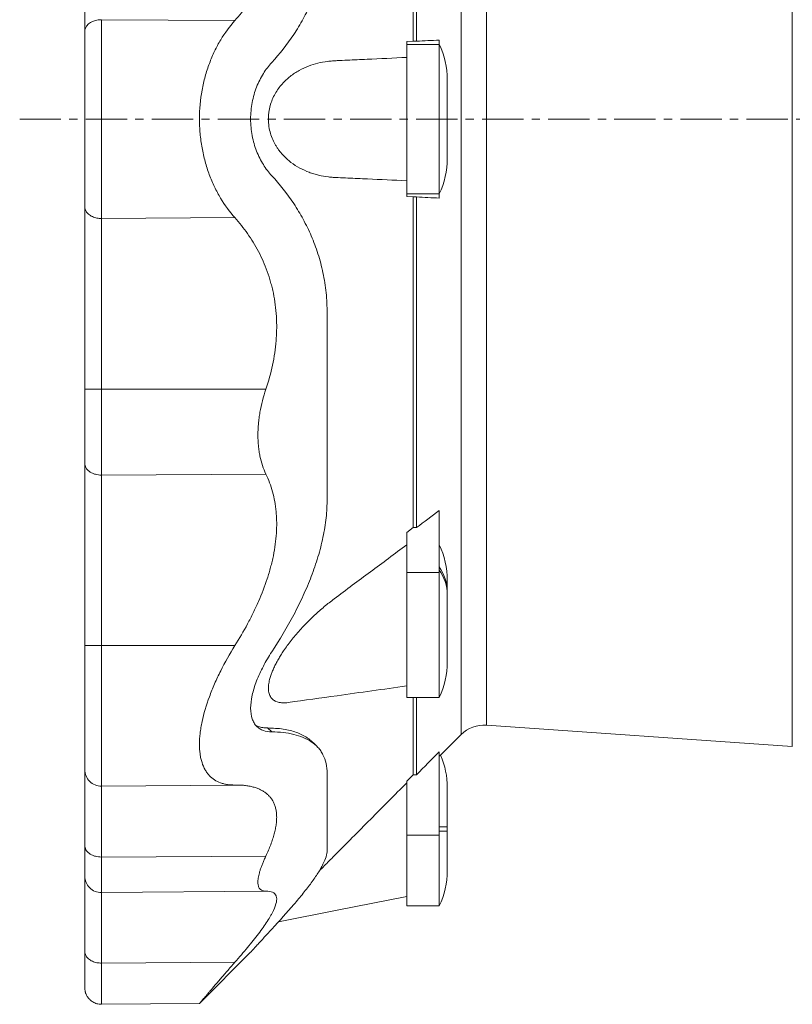
# Model space of a CAD drawing. Units: millimetres. Extents: x -198 to 1136, y -337 to 1039.
# Drawn here: x -193 to 44, y 482 to 785 of the extents above; entities that cross this region are included whole.
import ezdxf

# ---------------------------------------------------------------- set-up
doc = ezdxf.new("R2010")
doc.units = ezdxf.units.MM
doc.linetypes.add('CENTERX2', pattern=[20.32, 12.7, -2.54, 2.54, -2.54])
doc.layers.add('FORMAT', color=7, linetype='Continuous')

msp = doc.modelspace()

# ---------------------------------------------------------------- linework, layer by layer
at = {"color": 8, "linetype": 'Continuous', "lineweight": 0}
for p, q in [((-57.61, 754.17), (-57.61, 943.48)), ((-49.84, 754.17), (-49.84, 940.57)), ((44.23, 561.19), (44.23, 823.97)), ((-168.24, 784.74), (-127.2, 784.49)), ((-74.37, 777.14), (-64.37, 777.14)), ((-57.61, 564.87), (-57.61, 754.17)), ((-49.84, 567.77), (-49.84, 754.17)), ((-74.37, 731.2), (-64.37, 731.2)), ((-168.24, 723.6), (-127.2, 723.86)), ((-168.24, 671.11), (-117.67, 671.11)), ((-168.24, 644.69), (-117.67, 645.01)), ((-74.37, 614.71), (-64.37, 614.71)), ((-168.24, 592.24), (-127.2, 592.24)), ((-115.85, 565.69), (-117.22, 566.92)), ((-127.22, 549.37), (-127.2, 549.37)), ((-64.37, 536.47), (-61.87, 536.47)), ((-74.37, 533.97), (-64.37, 533.97)), ((-64.37, 535.17), (-61.87, 535.17)), ((-168.24, 527.22), (-117.67, 527.53)), ((-168.24, 494.6), (-127.2, 494.86))]:
    msp.add_line(p, q, dxfattribs=at)
at = {"color": 7, "linetype": 'Continuous', "lineweight": 15}
for p, q in [((-72.4, 778.11), (-72.4, 879.81)), ((-71.34, 778.11), (-71.34, 879.81)), ((-64.37, 777.14), (-64.37, 778.48)), ((-72.4, 778.11), (-74.37, 778.01)), ((-74.37, 777.14), (-74.37, 778.01)), ((-74.37, 731.2), (-74.37, 777.14)), ((-71.34, 778.11), (-72.4, 778.11)), ((-64.37, 731.2), (-64.37, 777.14)), ((-61.87, 742.07), (-61.87, 766.27)), ((-74.37, 730.33), (-74.37, 731.2)), ((-74.37, 730.33), (-72.4, 730.23)), ((-72.4, 628.54), (-72.4, 730.23)), ((-72.4, 730.23), (-71.34, 730.23)), ((-71.34, 628.54), (-71.34, 730.23)), ((-64.37, 729.86), (-64.37, 731.2)), ((-64.37, 614.71), (-64.37, 633.79)), ((-72.4, 628.54), (-74.37, 627.05)), ((-74.37, 614.71), (-74.37, 627.05)), ((-71.34, 628.54), (-72.4, 628.54)), ((-74.37, 576.32), (-74.37, 614.71)), ((-64.37, 576.32), (-64.37, 614.71)), ((-61.87, 612.34), (-61.87, 608.79)), ((-61.87, 608.79), (-61.87, 607.87)), ((-61.87, 587.21), (-61.87, 607.87)), ((-74.37, 576.32), (-64.37, 576.32)), ((-72.4, 552.55), (-72.4, 576.32)), ((-71.34, 552.55), (-71.34, 576.32)), ((-49.84, 567.77), (44.23, 561.19)), ((-63.94, 558.53), (-57.61, 564.87)), ((-64.37, 533.97), (-64.37, 559.61)), ((-173.35, 553.79), (-173.37, 554.1)), ((-72.4, 552.55), (-74.37, 550.55)), ((-71.34, 552.55), (-72.4, 552.55)), ((-168.24, 549.01), (-127.22, 549.37)), ((-168.24, 549.01), (-168.24, 549.01)), ((-127.2, 549.37), (-127.22, 549.37)), ((-127.16, 549.37), (-127.2, 549.37)), ((-74.37, 533.97), (-74.37, 550.55)), ((-61.87, 548.57), (-61.87, 536.47)), ((-61.87, 536.47), (-61.87, 535.17)), ((-74.37, 512.17), (-74.37, 533.97)), ((-64.37, 512.17), (-64.37, 533.97)), ((-61.87, 523.07), (-61.87, 535.17)), ((-173.36, 521.08), (-173.37, 521.37)), ((-168.24, 516.28), (-117.71, 516.72)), ((-74.37, 512.17), (-64.37, 512.17)), ((-138.09, 482.2), (-122.37, 497.92)), ((-168.24, 481.93), (-138.09, 482.19))]:
    msp.add_line(p, q, dxfattribs=at)
at = {"color": 7, "linetype": 'Continuous', "lineweight": 15, "flags": 128}
for points in [[(-102.21, 561.48), (-102.85, 562.09), (-103.53, 562.73)], [(-113.82, 507.25), (-95.79, 510.83), (-74.37, 515.09)]]:
    msp.add_lwpolyline(points, dxfattribs=at)
at = {"color": 7, "linetype": 'Continuous', "lineweight": 15}
for centre, radius, start, end in [((-86.87, 766.27), 25, 0, 25.8442), ((-86.87, 742.07), 25, 334.1558, 0), ((-86.87, 612.34), 25, 0, 25.8442), ((-86.87, 587.21), 25, 334.1558, 0), ((-50.54, 557.8), 10, 86, 135), ((-86.87, 548.57), 25, 0, 23.4736), ((-168.28, 554.1), 5.09, 180, 270.5015), ((-168.28, 521.37), 5.09, 180, 270.5012), ((-86.87, 523.07), 25, 334.1558, 0)]:
    msp.add_arc(centre, radius, start, end, dxfattribs=at)
at = {"color": 8, "linetype": 'Continuous', "lineweight": 0}
for centre in [(-75.49, 608.63), (-75.49, 607.71)]:
    msp.add_arc(centre, 13.61, 0.667, 35.2866, dxfattribs=at)
at = {"color": 7, "linetype": 'Continuous', "lineweight": 15}
for points, knots in [([(-173.37, 781.14), (-173.37, 781.9), (-173.37, 783.42), (-173.37, 785.83), (-173.37, 788.33), (-173.37, 790.93), (-173.37, 793.61), (-173.37, 796.33), (-173.37, 799.08), (-173.37, 801.83), (-173.37, 804.64), (-173.37, 807.5), (-173.37, 810.41), (-173.37, 813.35), (-173.37, 816.33), (-173.37, 819.33), (-173.37, 822.35), (-173.37, 825.36), (-173.37, 828.36), (-173.37, 831.33), (-173.37, 834.3), (-173.37, 836.27), (-173.37, 837.25)], [0, 0, 0, 0, 0.051119, 0.10261, 0.154434, 0.20655, 0.258917, 0.31149, 0.36121, 0.411038, 0.460934, 0.51086, 0.560778, 0.610649, 0.660434, 0.710095, 0.759596, 0.808898, 0.857093, 0.905029, 0.952675, 1, 1, 1, 1]), ([(-117.67, 837.24), (-116.85, 834.79), (-116.17, 832.32), (-115.11, 827.34), (-114.74, 824.84), (-114.48, 821.68), (-114.44, 821.05), (-114.38, 819.79), (-114.36, 819.17), (-114.34, 817.31), (-114.37, 816.08), (-114.59, 812.43), (-114.9, 810.05), (-115.5, 807.14), (-115.63, 806.57), (-115.91, 805.42), (-116.06, 804.86), (-116.53, 803.18), (-116.88, 802.09), (-118.04, 798.89), (-118.94, 796.85), (-120.47, 793.93), (-121.01, 792.98), (-122.13, 791.15), (-122.72, 790.25), (-124.53, 787.66), (-125.83, 786.03), (-127.2, 784.49)], [0, 0, 0, 0, 0.125, 0.125, 0.25, 0.25, 0.28125, 0.28125, 0.3125, 0.3125, 0.375, 0.375, 0.5, 0.5, 0.53125, 0.53125, 0.5625, 0.5625, 0.625, 0.625, 0.75, 0.75, 0.8125, 0.8125, 0.875, 0.875, 1, 1, 1, 1]), ([(-115.85, 771.59), (-113.43, 774.23), (-111.16, 777.08), (-108.07, 781.74), (-107.11, 783.34), (-105.3, 786.65), (-104.47, 788.36), (-102.95, 791.89), (-102.26, 793.71), (-101.36, 796.54), (-101.08, 797.5), (-100.56, 799.45), (-100.33, 800.44), (-99.69, 803.46), (-99.37, 805.51), (-98.94, 809.67), (-98.83, 811.79), (-98.83, 813.94)], [0, 0, 0, 0, 0.25, 0.25, 0.375, 0.375, 0.5, 0.5, 0.625, 0.625, 0.6875, 0.6875, 0.75, 0.75, 0.875, 0.875, 1, 1, 1, 1]), ([(-127.2, 784.49), (-128.79, 782.69), (-130.26, 780.71), (-132.23, 777.43), (-132.86, 776.28), (-133.73, 774.47), (-134.01, 773.85), (-134.55, 772.59), (-134.8, 771.96), (-135.53, 770.02), (-135.96, 768.68), (-136.53, 766.63), (-136.7, 765.93), (-137.03, 764.52), (-137.17, 763.8), (-137.83, 760.16), (-138.09, 757.22), (-138.1, 753.49), (-138.08, 752.74), (-138.02, 751.24), (-137.97, 750.48), (-137.77, 748.25), (-137.57, 746.79), (-137.06, 743.92), (-136.74, 742.5), (-136.17, 740.42), (-135.97, 739.74), (-135.54, 738.39), (-135.31, 737.73), (-134.58, 735.79), (-134.05, 734.54), (-133.18, 732.73), (-132.88, 732.14), (-132.25, 730.98), (-131.93, 730.41), (-130.27, 727.64), (-128.79, 725.65), (-127.2, 723.86)], [0, 0, 0, 0, 0.125, 0.125, 0.1875, 0.1875, 0.21875, 0.21875, 0.25, 0.25, 0.3125, 0.3125, 0.34375, 0.34375, 0.375, 0.375, 0.5, 0.5, 0.53125, 0.53125, 0.5625, 0.5625, 0.625, 0.625, 0.6875, 0.6875, 0.71875, 0.71875, 0.75, 0.75, 0.8125, 0.8125, 0.84375, 0.84375, 0.875, 0.875, 1, 1, 1, 1]), ([(-173.37, 727.2), (-173.37, 727.66), (-173.37, 728.59), (-173.37, 730.07), (-173.37, 731.64), (-173.37, 733.3), (-173.37, 735.04), (-173.37, 736.85), (-173.37, 738.72), (-173.37, 740.66), (-173.37, 742.68), (-173.37, 744.76), (-173.37, 746.91), (-173.37, 749.09), (-173.37, 751.29), (-173.37, 753.52), (-173.37, 755.74), (-173.37, 757.96), (-173.37, 760.15), (-173.37, 762.32), (-173.37, 764.45), (-173.37, 766.52), (-173.37, 768.54), (-173.37, 770.49), (-173.37, 772.43), (-173.37, 774.34), (-173.37, 776.2), (-173.37, 777.96), (-173.37, 779.61), (-173.37, 780.64), (-173.37, 781.14)], [0, 0, 0, 0, 0.031938, 0.064507, 0.097681, 0.131431, 0.165723, 0.199894, 0.234513, 0.269535, 0.304914, 0.34133, 0.37801, 0.414894, 0.451922, 0.489032, 0.52616, 0.563244, 0.600221, 0.637029, 0.673608, 0.7099, 0.745851, 0.781409, 0.816525, 0.854589, 0.892013, 0.928749, 0.964756, 1, 1, 1, 1]), ([(-74.37, 773.14), (-78.44, 772.95), (-82.5, 772.76), (-88.59, 772.48), (-91.64, 772.34), (-94.69, 772.2), (-96.21, 772.13), (-96.72, 772.11), (-97.73, 772.03), (-98.24, 771.98), (-99.74, 771.79), (-100.73, 771.6), (-102.69, 771.12), (-103.66, 770.81), (-105.57, 770.07), (-106.52, 769.64), (-107.91, 768.86), (-108.38, 768.58), (-109.29, 767.97), (-109.74, 767.65), (-110.62, 766.96), (-111.05, 766.6), (-111.89, 765.81), (-112.3, 765.39), (-113.48, 764.06), (-114.2, 763.07), (-115.14, 761.39), (-115.44, 760.79), (-115.95, 759.56), (-116.17, 758.91), (-116.44, 757.9), (-116.53, 757.55), (-116.66, 756.86), (-116.72, 756.5), (-116.86, 755.44), (-116.9, 754.73), (-116.89, 753.64), (-116.87, 753.27), (-116.81, 752.55), (-116.77, 752.2), (-116.61, 751.14), (-116.46, 750.45), (-116.06, 749.11), (-115.83, 748.47), (-115.3, 747.26), (-115, 746.68), (-114.51, 745.85), (-114.34, 745.58), (-114, 745.06), (-113.82, 744.81), (-113.27, 744.07), (-112.89, 743.62), (-112.1, 742.75), (-111.69, 742.34), (-110.85, 741.57), (-110.41, 741.21), (-109.09, 740.2), (-108.18, 739.62), (-106.32, 738.61), (-105.37, 738.18), (-103.91, 737.64), (-103.42, 737.47), (-102.43, 737.17), (-101.94, 737.04), (-100.46, 736.68), (-99.46, 736.51), (-97.96, 736.33), (-97.46, 736.29), (-96.71, 736.24), (-96.46, 736.23), (-95.96, 736.21), (-94.7, 736.15), (-91.44, 736), (-84.41, 735.67), (-78.39, 735.39), (-74.37, 735.21)], [0, 0, 0, 0, 0.125, 0.125, 0.1875, 0.21875, 0.21875, 0.234375, 0.234375, 0.25, 0.25, 0.28125, 0.28125, 0.3125, 0.3125, 0.34375, 0.34375, 0.359375, 0.359375, 0.375, 0.375, 0.390625, 0.390625, 0.40625, 0.40625, 0.4375, 0.4375, 0.453125, 0.453125, 0.46875, 0.46875, 0.476563, 0.476563, 0.484375, 0.484375, 0.5, 0.5, 0.507813, 0.507813, 0.515625, 0.515625, 0.53125, 0.53125, 0.546875, 0.546875, 0.5625, 0.5625, 0.570313, 0.570313, 0.578125, 0.578125, 0.59375, 0.59375, 0.609375, 0.609375, 0.625, 0.625, 0.65625, 0.65625, 0.6875, 0.6875, 0.703125, 0.703125, 0.71875, 0.71875, 0.75, 0.75, 0.765625, 0.765625, 0.773438, 0.773438, 0.78125, 0.8125, 0.875, 1, 1, 1, 1]), ([(-122.37, 754.17), (-122.37, 755.91), (-122.2, 757.61), (-121.73, 760.1), (-121.54, 760.92), (-121.08, 762.51), (-120.82, 763.27), (-120.24, 764.76), (-119.92, 765.48), (-119.22, 766.87), (-118.85, 767.53), (-117.67, 769.42), (-116.8, 770.56), (-115.85, 771.59)], [0, 0, 0, 0, 0.25, 0.25, 0.375, 0.375, 0.5, 0.5, 0.625, 0.625, 0.75, 0.75, 1, 1, 1, 1]), ([(-122.37, 754.17), (-122.37, 752.43), (-122.2, 750.74), (-121.73, 748.25), (-121.54, 747.42), (-121.08, 745.84), (-120.82, 745.07), (-120.24, 743.59), (-119.92, 742.87), (-119.22, 741.48), (-118.85, 740.82), (-117.67, 738.93), (-116.8, 737.79), (-115.85, 736.75)], [0, 0, 0, 0, 0.25, 0.25, 0.375, 0.375, 0.5, 0.5, 0.625, 0.625, 0.75, 0.75, 1, 1, 1, 1]), ([(-115.85, 736.75), (-113.43, 734.12), (-111.16, 731.27), (-108.07, 726.61), (-107.11, 725.01), (-105.3, 721.7), (-104.47, 719.99), (-102.95, 716.46), (-102.26, 714.64), (-101.36, 711.81), (-101.08, 710.85), (-100.56, 708.9), (-100.33, 707.9), (-99.69, 704.88), (-99.37, 702.84), (-98.94, 698.67), (-98.83, 696.56), (-98.83, 694.4)], [0, 0, 0, 0, 0.25, 0.25, 0.375, 0.375, 0.5, 0.5, 0.625, 0.625, 0.6875, 0.6875, 0.75, 0.75, 0.875, 0.875, 1, 1, 1, 1]), ([(-173.37, 727.2), (-173.37, 726.45), (-173.37, 724.92), (-173.37, 722.52), (-173.37, 720.02), (-173.37, 717.42), (-173.37, 714.73), (-173.37, 712.01), (-173.37, 709.27), (-173.37, 706.52), (-173.37, 703.71), (-173.37, 700.85), (-173.37, 697.94), (-173.37, 694.99), (-173.37, 692.01), (-173.37, 689.01), (-173.37, 685.99), (-173.37, 682.98), (-173.37, 679.99), (-173.37, 677.01), (-173.37, 674.05), (-173.37, 672.07), (-173.37, 671.09)], [0, 0, 0, 0, 0.051119, 0.10261, 0.154434, 0.20655, 0.258917, 0.31149, 0.36121, 0.411038, 0.460934, 0.51086, 0.560778, 0.610649, 0.660434, 0.710095, 0.759596, 0.808898, 0.857093, 0.905029, 0.952675, 1, 1, 1, 1]), ([(-117.67, 671.11), (-116.85, 673.56), (-116.17, 676.03), (-115.11, 681), (-114.74, 683.51), (-114.48, 686.66), (-114.44, 687.3), (-114.38, 688.55), (-114.36, 689.18), (-114.34, 691.04), (-114.37, 692.27), (-114.59, 695.91), (-114.9, 698.29), (-115.5, 701.2), (-115.63, 701.78), (-115.91, 702.92), (-116.06, 703.49), (-116.53, 705.17), (-116.88, 706.26), (-118.04, 709.46), (-118.94, 711.49), (-120.47, 714.41), (-121.01, 715.36), (-122.13, 717.2), (-122.72, 718.09), (-124.53, 720.69), (-125.83, 722.32), (-127.2, 723.86)], [0, 0, 0, 0, 0.125, 0.125, 0.25, 0.25, 0.28125, 0.28125, 0.3125, 0.3125, 0.375, 0.375, 0.5, 0.5, 0.53125, 0.53125, 0.5625, 0.5625, 0.625, 0.625, 0.75, 0.75, 0.8125, 0.8125, 0.875, 0.875, 1, 1, 1, 1]), ([(-98.83, 637.4), (-98.83, 646.29), (-98.83, 655.57), (-98.83, 674.66), (-98.83, 684.47), (-98.83, 694.4)], [0, 0, 0, 0, 0.5, 0.5, 1, 1, 1, 1]), ([(-173.37, 648.3), (-173.37, 649.75), (-173.37, 651.37), (-173.37, 654.88), (-173.37, 656.78), (-173.37, 660.73), (-173.37, 662.78), (-173.37, 666.94), (-173.37, 669.04), (-173.37, 671.09)], [0, 0, 0, 0, 0.25, 0.25, 0.5, 0.5, 0.75, 0.75, 1, 1, 1, 1]), ([(-117.67, 645.01), (-118.46, 646.66), (-119.07, 648.49), (-119.6, 651), (-119.69, 651.51), (-119.85, 652.57), (-119.92, 653.1), (-120.08, 654.73), (-120.13, 655.84), (-120.13, 658.1), (-120.08, 659.26), (-119.91, 661.03), (-119.85, 661.62), (-119.69, 662.82), (-119.6, 663.41), (-119.07, 666.38), (-118.46, 668.75), (-117.67, 671.11)], [0, 0, 0, 0, 0.25, 0.25, 0.3125, 0.3125, 0.375, 0.375, 0.5, 0.5, 0.625, 0.625, 0.6875, 0.6875, 0.75, 0.75, 1, 1, 1, 1]), ([(-173.37, 592.24), (-173.37, 597.3), (-173.37, 602.46), (-173.37, 612.68), (-173.37, 617.74), (-173.37, 627.46), (-173.37, 632.11), (-173.37, 640.75), (-173.37, 644.74), (-173.37, 648.3)], [0, 0, 0, 0, 0.25, 0.25, 0.5, 0.5, 0.75, 0.75, 1, 1, 1, 1]), ([(-117.67, 645.01), (-116.85, 643.28), (-116.17, 641.46), (-115.11, 637.61), (-114.74, 635.58), (-114.48, 632.9), (-114.44, 632.35), (-114.38, 631.26), (-114.36, 630.71), (-114.34, 629.06), (-114.37, 627.94), (-114.59, 624.56), (-114.9, 622.25), (-115.5, 619.31), (-115.63, 618.72), (-115.91, 617.53), (-116.06, 616.94), (-116.53, 615.17), (-116.88, 614), (-118.04, 610.47), (-118.94, 608.14), (-120.47, 604.64), (-121.01, 603.48), (-122.13, 601.18), (-122.72, 600.04), (-124.53, 596.65), (-125.83, 594.43), (-127.2, 592.24)], [0, 0, 0, 0, 0.125, 0.125, 0.25, 0.25, 0.28125, 0.28125, 0.3125, 0.3125, 0.375, 0.375, 0.5, 0.5, 0.53125, 0.53125, 0.5625, 0.5625, 0.625, 0.625, 0.75, 0.75, 0.8125, 0.8125, 0.875, 0.875, 1, 1, 1, 1]), ([(-115.85, 590.33), (-113.43, 594.04), (-111.16, 597.83), (-108.07, 603.68), (-107.11, 605.64), (-105.3, 609.57), (-104.47, 611.54), (-102.95, 615.5), (-102.26, 617.5), (-101.36, 620.5), (-101.08, 621.51), (-100.56, 623.52), (-100.33, 624.54), (-99.69, 627.57), (-99.37, 629.57), (-98.94, 633.52), (-98.83, 635.47), (-98.83, 637.4)], [0, 0, 0, 0, 0.25, 0.25, 0.375, 0.375, 0.5, 0.5, 0.625, 0.625, 0.6875, 0.6875, 0.75, 0.75, 0.875, 0.875, 1, 1, 1, 1]), ([(-74.37, 623.24), (-78.09, 620.47), (-85.52, 614.92), (-93.47, 609.06), (-98.2, 605.46), (-99.71, 604.23), (-101.21, 602.94), (-102.72, 601.57), (-104.23, 600.13), (-105.73, 598.6), (-107.2, 597.01), (-108.59, 595.42), (-109.89, 593.83), (-111.09, 592.24), (-112.14, 590.74), (-113.06, 589.34), (-113.83, 588.05), (-114.55, 586.75), (-115.19, 585.47), (-115.73, 584.22), (-116.18, 583.01), (-116.5, 581.93), (-116.72, 580.98), (-116.84, 580.15), (-116.9, 579.36), (-116.89, 578.59), (-116.79, 577.85), (-116.59, 577.15), (-116.31, 576.56), (-115.96, 576.06), (-115.55, 575.65), (-115.08, 575.32), (-114.54, 575.04), (-113.91, 574.83), (-113.21, 574.7), (-112.45, 574.64), (-111.67, 574.66), (-111.1, 574.7), (-110.8, 574.76), (-110.77, 574.76)], [0, 0, 0, 0, 0.186025, 0.372049, 0.397464, 0.422901, 0.448335, 0.473746, 0.500042, 0.526375, 0.552697, 0.578977, 0.602414, 0.625872, 0.649294, 0.667002, 0.68476, 0.702496, 0.720173, 0.736471, 0.752805, 0.769084, 0.781398, 0.793769, 0.806135, 0.818442, 0.832779, 0.847163, 0.861509, 0.875287, 0.889115, 0.902956, 0.916754, 0.933056, 0.949405, 0.965787, 0.982168, 0.998497, 1, 1, 1, 1]), ([(-168.24, 592.24), (-168.84, 592.24), (-169.49, 592.24), (-170.44, 592.24), (-170.75, 592.24), (-171.34, 592.24), (-171.62, 592.24), (-172.12, 592.24), (-172.34, 592.24), (-172.73, 592.24), (-172.89, 592.24), (-173.26, 592.24), (-173.37, 592.24), (-173.37, 592.24)], [0, 0, 0, 0, 0.25, 0.25, 0.375, 0.375, 0.5, 0.5, 0.625, 0.625, 0.75, 0.75, 1, 1, 1, 1]), ([(-173.37, 592.24), (-173.37, 589.99), (-173.37, 587.66), (-173.37, 582.94), (-173.37, 580.55), (-173.37, 575.85), (-173.37, 573.55), (-173.37, 569.18), (-173.37, 567.13), (-173.37, 563.4), (-173.37, 561.73), (-173.37, 558.88), (-173.37, 557.7), (-173.37, 555.84), (-173.37, 555.17), (-173.37, 554.3), (-173.37, 554.1), (-173.37, 554.1)], [0, 0, 0, 0, 0.125, 0.125, 0.25, 0.25, 0.375, 0.375, 0.5, 0.5, 0.625, 0.625, 0.75, 0.75, 0.875, 0.875, 1, 1, 1, 1]), ([(-127.2, 592.24), (-128.79, 589.69), (-130.26, 587.1), (-132.23, 583.15), (-132.86, 581.83), (-133.73, 579.83), (-134.01, 579.16), (-134.55, 577.83), (-134.8, 577.17), (-136.01, 573.89), (-136.77, 571.33), (-137.42, 568.24), (-137.54, 567.62), (-137.74, 566.41), (-137.82, 565.81), (-138.03, 564.07), (-138.09, 562.97), (-138.1, 560.86), (-138.04, 559.86), (-137.84, 558.44), (-137.76, 557.98), (-137.56, 557.1), (-137.45, 556.68), (-137.06, 555.48), (-136.75, 554.74), (-136.18, 553.75), (-135.98, 553.44), (-135.55, 552.84), (-135.31, 552.56), (-134.1, 551.27), (-132.94, 550.53), (-131.28, 549.93), (-130.93, 549.82), (-130.23, 549.65), (-129.87, 549.58), (-128.76, 549.41), (-128, 549.36), (-127.2, 549.37)], [0, 0, 0, 0, 0.125, 0.125, 0.1875, 0.1875, 0.21875, 0.21875, 0.25, 0.25, 0.375, 0.375, 0.40625, 0.40625, 0.4375, 0.4375, 0.5, 0.5, 0.5625, 0.5625, 0.59375, 0.59375, 0.625, 0.625, 0.6875, 0.6875, 0.71875, 0.71875, 0.75, 0.75, 0.875, 0.875, 0.90625, 0.90625, 0.9375, 0.9375, 1, 1, 1, 1]), ([(-122.37, 572.97), (-122.37, 574.2), (-122.2, 575.53), (-121.73, 577.66), (-121.54, 578.39), (-121.08, 579.87), (-120.82, 580.61), (-120.24, 582.12), (-119.92, 582.88), (-119.22, 584.4), (-118.85, 585.15), (-117.67, 587.4), (-116.8, 588.88), (-115.85, 590.33)], [0, 0, 0, 0, 0.25, 0.25, 0.375, 0.375, 0.5, 0.5, 0.625, 0.625, 0.75, 0.75, 1, 1, 1, 1]), ([(-110.77, 574.76), (-105.78, 575.45), (-93.64, 577.15), (-81.51, 578.83), (-74.37, 579.83)], [0, 0, 0, 0, 0.411702, 1, 1, 1, 1]), ([(-122.37, 572.97), (-122.37, 571.74), (-122.2, 570.67), (-121.73, 569.28), (-121.54, 568.85), (-121.08, 568.08), (-120.82, 567.75), (-120.24, 567.15), (-119.92, 566.89), (-119.22, 566.45), (-118.85, 566.27), (-117.67, 565.84), (-116.8, 565.7), (-115.85, 565.69)], [0, 0, 0, 0, 0.25, 0.25, 0.375, 0.375, 0.5, 0.5, 0.625, 0.625, 0.75, 0.75, 1, 1, 1, 1]), ([(-120.85, 567.81), (-120.73, 567.74), (-120.43, 567.56), (-119.92, 567.35), (-119.31, 567.16), (-118.66, 567.02), (-117.96, 566.94), (-117.47, 566.92), (-117.22, 566.92)], [0, 0, 0, 0, 0.120547, 0.288891, 0.460997, 0.636879, 0.816254, 1, 1, 1, 1]), ([(-117.22, 566.92), (-116.36, 566.88), (-114.68, 566.82), (-112.33, 566.6), (-110.2, 566.18), (-108.28, 565.6), (-106.56, 564.86), (-105.25, 564.11), (-104.28, 563.39), (-103.77, 562.98), (-103.54, 562.74), (-103.53, 562.72)], [0, 0, 0, 0, 0.152025, 0.298933, 0.441927, 0.581023, 0.715984, 0.846829, 0.921398, 0.995229, 1, 1, 1, 1]), ([(-115.85, 565.69), (-113.43, 565.68), (-111.16, 565.44), (-108.07, 564.7), (-107.11, 564.39), (-105.3, 563.64), (-104.47, 563.19), (-102.95, 562.17), (-102.26, 561.58), (-101.36, 560.59), (-101.08, 560.24), (-100.56, 559.49), (-100.33, 559.1), (-99.69, 557.87), (-99.37, 556.97), (-98.94, 555.03), (-98.83, 553.99), (-98.83, 552.87)], [0, 0, 0, 0, 0.25, 0.25, 0.375, 0.375, 0.5, 0.5, 0.625, 0.625, 0.6875, 0.6875, 0.75, 0.75, 0.875, 0.875, 1, 1, 1, 1]), ([(-63.94, 558.53), (-63.95, 558.53), (-63.97, 558.52), (-64.11, 558.42), (-64.29, 558.3), (-64.37, 558.24)], [0, 0, 0, 0, 0.326573, 0.663395, 1, 1, 1, 1]), ([(-173.37, 554.1), (-173.37, 554.11), (-173.37, 553.62), (-173.37, 551.61), (-173.37, 550.08), (-173.37, 546.04), (-173.37, 543.53), (-173.37, 537.71), (-173.37, 534.4), (-173.37, 530.81)], [0, 0, 0, 0, 0.25, 0.25, 0.5, 0.5, 0.75, 0.75, 1, 1, 1, 1]), ([(-98.83, 529.26), (-98.83, 531.9), (-98.83, 535.22), (-98.83, 543.12), (-98.83, 547.71), (-98.83, 552.87)], [0, 0, 0, 0, 0.5, 0.5, 1, 1, 1, 1]), ([(-168.24, 548.94), (-168.24, 548.94), (-168.24, 548.97), (-168.24, 548.97), (-168.24, 548.97)], [0, 0, 0, 0, 0.158405, 1, 1, 1, 1]), ([(-117.67, 527.53), (-117.4, 528.12), (-116.86, 529.3), (-116.17, 531.02), (-115.57, 532.7), (-115.09, 534.32), (-114.72, 535.87), (-114.47, 537.36), (-114.35, 538.77), (-114.35, 540.1), (-114.48, 541.35), (-114.72, 542.51), (-115.09, 543.58), (-115.56, 544.55), (-116.14, 545.41), (-116.81, 546.17), (-117.57, 546.84), (-118.42, 547.43), (-119.35, 547.94), (-120.4, 548.39), (-121.57, 548.76), (-122.87, 549.05), (-124.24, 549.25), (-125.66, 549.36), (-126.64, 549.37), (-127.12, 549.37)], [0, 0, 0, 0, 0.042982, 0.086098, 0.129268, 0.172423, 0.215501, 0.258458, 0.301561, 0.344805, 0.388128, 0.431458, 0.474718, 0.51783, 0.559388, 0.601034, 0.642738, 0.684458, 0.726141, 0.767724, 0.814628, 0.861591, 0.908585, 0.955569, 1, 1, 1, 1]), ([(-74.37, 550.04), (-78.09, 546.3), (-83.66, 540.68), (-91.1, 533.19), (-95.32, 528.93), (-98.2, 526.04), (-99.71, 524.5), (-100.74, 523.45), (-101.27, 522.91), (-101.3, 522.88)], [0, 0, 0, 0, 0.413449, 0.620174, 0.826898, 0.883385, 0.939919, 0.996448, 1, 1, 1, 1]), ([(-173.37, 530.81), (-173.37, 530.35), (-173.37, 529.42), (-173.37, 528.14), (-173.37, 526.95), (-173.37, 525.85), (-173.37, 524.86), (-173.37, 523.99), (-173.37, 523.21), (-173.37, 522.54), (-173.37, 522.01), (-173.37, 521.64), (-173.37, 521.41), (-173.37, 521.39), (-173.37, 521.37)], [0, 0, 0, 0, 0.078683, 0.158195, 0.238392, 0.319121, 0.400222, 0.481531, 0.562882, 0.652214, 0.741175, 0.829549, 0.917132, 1, 1, 1, 1]), ([(-117.71, 516.72), (-117.86, 516.73), (-118.18, 516.73), (-118.6, 516.82), (-118.99, 516.98), (-119.33, 517.2), (-119.61, 517.5), (-119.84, 517.87), (-120, 518.31), (-120.1, 518.81), (-120.14, 519.38), (-120.12, 520.03), (-120.03, 520.75), (-119.88, 521.54), (-119.67, 522.39), (-119.4, 523.3), (-119.06, 524.27), (-118.66, 525.3), (-118.2, 526.39), (-117.85, 527.15), (-117.67, 527.53)], [0, 0, 0, 0, 0.050382, 0.104638, 0.158855, 0.214519, 0.270225, 0.325884, 0.380153, 0.434466, 0.488734, 0.544708, 0.600731, 0.656706, 0.713055, 0.769453, 0.825805, 0.883852, 0.941947, 1, 1, 1, 1]), ([(-115.85, 505.04), (-113.43, 507.65), (-111.16, 510.17), (-108.07, 513.78), (-107.11, 514.94), (-105.3, 517.19), (-104.47, 518.27), (-102.95, 520.35), (-102.26, 521.35), (-101.36, 522.77), (-101.08, 523.23), (-100.56, 524.13), (-100.33, 524.57), (-99.69, 525.84), (-99.37, 526.62), (-98.94, 528.04), (-98.83, 528.69), (-98.83, 529.26)], [0, 0, 0, 0, 0.25, 0.25, 0.375, 0.375, 0.5, 0.5, 0.625, 0.625, 0.6875, 0.6875, 0.75, 0.75, 0.875, 0.875, 1, 1, 1, 1]), ([(-173.37, 498.2), (-173.37, 501.78), (-173.37, 505.08), (-173.37, 510.89), (-173.37, 513.38), (-173.37, 517.4), (-173.37, 518.92), (-173.37, 520.91), (-173.37, 521.39), (-173.37, 521.37)], [0, 0, 0, 0, 0.25, 0.25, 0.5, 0.5, 0.75, 0.75, 1, 1, 1, 1]), ([(-168.24, 516.28), (-168.24, 516.28), (-168.24, 516.27), (-168.24, 516.2), (-168.24, 516.18)], [0, 0, 0, 0, 0.7443079, 1, 1, 1, 1]), ([(-117.67, 516.72), (-116.85, 516.74), (-116.17, 516.63), (-115.11, 516.16), (-114.74, 515.79), (-114.48, 515.15), (-114.44, 515.02), (-114.38, 514.73), (-114.36, 514.58), (-114.34, 514.1), (-114.37, 513.75), (-114.59, 512.61), (-114.9, 511.73), (-115.5, 510.48), (-115.63, 510.22), (-115.91, 509.69), (-116.06, 509.42), (-116.53, 508.59), (-116.88, 508.02), (-118.04, 506.24), (-118.94, 504.96), (-120.47, 502.94), (-121.01, 502.25), (-122.13, 500.84), (-122.72, 500.12), (-124.53, 497.92), (-125.83, 496.41), (-127.2, 494.86)], [0, 0, 0, 0, 0.125, 0.125, 0.25, 0.25, 0.28125, 0.28125, 0.3125, 0.3125, 0.375, 0.375, 0.5, 0.5, 0.53125, 0.53125, 0.5625, 0.5625, 0.625, 0.625, 0.75, 0.75, 0.8125, 0.8125, 0.875, 0.875, 1, 1, 1, 1]), ([(-122.37, 497.92), (-122.37, 497.92), (-122.2, 498.1), (-121.73, 498.62), (-121.54, 498.83), (-121.08, 499.34), (-120.82, 499.62), (-120.24, 500.26), (-119.92, 500.62), (-119.22, 501.38), (-118.85, 501.79), (-117.67, 503.08), (-116.8, 504.02), (-115.85, 505.04)], [0, 0, 0, 0, 0.25, 0.25, 0.375, 0.375, 0.5, 0.5, 0.625, 0.625, 0.75, 0.75, 1, 1, 1, 1]), ([(-173.37, 487.03), (-173.37, 487.03), (-173.37, 487.03), (-173.37, 487.18), (-173.37, 487.46), (-173.37, 487.87), (-173.37, 488.4), (-173.37, 489.05), (-173.37, 489.81), (-173.37, 490.66), (-173.37, 491.65), (-173.37, 492.76), (-173.37, 494), (-173.37, 495.33), (-173.37, 496.72), (-173.37, 497.71), (-173.37, 498.2)], [0, 0, 0, 0, 0.052323, 0.1264906, 0.2004438, 0.2740593, 0.3472171, 0.4198016, 0.4917031, 0.5628185, 0.6330505, 0.709179, 0.7840263, 0.8574974, 0.9295117, 1, 1, 1, 1]), ([(-127.2, 494.86), (-127.61, 494.38), (-128.44, 493.44), (-129.61, 492.09), (-130.75, 490.78), (-131.83, 489.53), (-132.86, 488.34), (-133.75, 487.3), (-134.53, 486.39), (-135.2, 485.61), (-135.81, 484.89), (-136.36, 484.24), (-136.85, 483.67), (-137.25, 483.19), (-137.58, 482.8), (-137.83, 482.5), (-138, 482.3), (-138.09, 482.2), (-138.09, 482.2), (-138.09, 482.2)], [0, 0, 0, 0, 0.065846, 0.131727, 0.197565, 0.265041, 0.332565, 0.40003, 0.455911, 0.511828, 0.567704, 0.625127, 0.682596, 0.740013, 0.795964, 0.851964, 0.907912, 0.965845, 1, 1, 1, 1]), ([(-173.37, 487.01), (-173.37, 486.86), (-173.36, 486.58), (-173.31, 486.21), (-173.26, 485.93), (-173.2, 485.7), (-173.14, 485.48), (-173.03, 485.17), (-172.86, 484.77), (-172.6, 484.3), (-172.32, 483.9), (-172.03, 483.56), (-171.72, 483.25), (-171.35, 482.94), (-170.87, 482.62), (-170.3, 482.33), (-169.65, 482.1), (-168.96, 481.95), (-168.48, 481.93), (-168.24, 481.93)], [0, 0, 0, 0, 0.058504, 0.104471, 0.137933, 0.164921, 0.193545, 0.223788, 0.288649, 0.355466, 0.422299, 0.472163, 0.522298, 0.582581, 0.654485, 0.735293, 0.821906, 0.911119, 1, 1, 1, 1])]:
    msp.add_open_spline(points, degree=3, knots=knots, dxfattribs=at)
at = {"color": 8, "linetype": 'Continuous', "lineweight": 0}
for points, knots in [([(-168.24, 784.74), (-168.47, 784.74), (-168.94, 784.73), (-169.66, 784.62), (-170.37, 784.44), (-171.05, 784.18), (-171.68, 783.85), (-172.21, 783.45), (-172.65, 783.01), (-172.98, 782.56), (-173.21, 782.08), (-173.35, 781.61), (-173.37, 781.29), (-173.37, 781.14)], [0, 0, 0, 0, 0.086188, 0.176532, 0.270361, 0.366802, 0.464812, 0.563245, 0.655388, 0.745912, 0.83397, 0.918848, 1, 1, 1, 1]), ([(-168.24, 784.74), (-168.24, 784.22), (-168.24, 783.18), (-168.24, 781.5), (-168.24, 779.71), (-168.24, 777.83), (-168.24, 775.86), (-168.24, 773.81), (-168.24, 771.69), (-168.24, 769.49), (-168.24, 767.2), (-168.24, 764.84), (-168.24, 762.41), (-168.24, 759.94), (-168.24, 757.44), (-168.24, 754.92), (-168.24, 752.4), (-168.24, 749.88), (-168.24, 747.39), (-168.24, 744.94), (-168.24, 742.53), (-168.24, 740.17), (-168.24, 737.89), (-168.24, 735.68), (-168.24, 733.48), (-168.24, 731.31), (-168.24, 729.2), (-168.24, 727.21), (-168.24, 725.33), (-168.24, 724.18), (-168.24, 723.6)], [0, 0, 0, 0, 0.031939, 0.064507, 0.097681, 0.131431, 0.165723, 0.199895, 0.234513, 0.269535, 0.304914, 0.34133, 0.37801, 0.414894, 0.451922, 0.489032, 0.52616, 0.563244, 0.600221, 0.637029, 0.673608, 0.7099, 0.745851, 0.781409, 0.816525, 0.854589, 0.892013, 0.928749, 0.964756, 1, 1, 1, 1]), ([(-168.24, 723.6), (-168.47, 723.61), (-168.94, 723.62), (-169.66, 723.72), (-170.37, 723.9), (-171.05, 724.16), (-171.68, 724.5), (-172.21, 724.89), (-172.65, 725.33), (-172.98, 725.79), (-173.21, 726.26), (-173.35, 726.74), (-173.37, 727.05), (-173.37, 727.2)], [0, 0, 0, 0, 0.086188, 0.176532, 0.270361, 0.366802, 0.464812, 0.563245, 0.655388, 0.745912, 0.83397, 0.918848, 1, 1, 1, 1]), ([(-168.24, 671.11), (-168.24, 675.84), (-168.24, 680.67), (-168.24, 690.23), (-168.24, 694.97), (-168.24, 704.07), (-168.24, 708.43), (-168.24, 716.52), (-168.24, 720.26), (-168.24, 723.6)], [0, 0, 0, 0, 0.25, 0.25, 0.5, 0.5, 0.75, 0.75, 1, 1, 1, 1]), ([(-168.24, 671.11), (-168.84, 671.11), (-169.49, 671.11), (-170.44, 671.11), (-170.75, 671.1), (-171.34, 671.1), (-171.62, 671.1), (-172.12, 671.1), (-172.34, 671.1), (-172.73, 671.1), (-172.89, 671.1), (-173.26, 671.1), (-173.37, 671.09), (-173.37, 671.09)], [0, 0, 0, 0, 0.25, 0.25, 0.375, 0.375, 0.5, 0.5, 0.625, 0.625, 0.75, 0.75, 1, 1, 1, 1]), ([(-168.24, 644.69), (-168.24, 646.37), (-168.24, 648.25), (-168.24, 652.32), (-168.24, 654.51), (-168.24, 659.09), (-168.24, 661.48), (-168.24, 666.29), (-168.24, 668.72), (-168.24, 671.11)], [0, 0, 0, 0, 0.25, 0.25, 0.5, 0.5, 0.75, 0.75, 1, 1, 1, 1]), ([(-168.24, 644.69), (-168.84, 644.69), (-169.49, 644.77), (-170.44, 645.03), (-170.75, 645.14), (-171.34, 645.41), (-171.62, 645.56), (-172.12, 645.92), (-172.34, 646.11), (-172.73, 646.53), (-172.89, 646.75), (-173.26, 647.42), (-173.37, 647.88), (-173.37, 648.3)], [0, 0, 0, 0, 0.25, 0.25, 0.375, 0.375, 0.5, 0.5, 0.625, 0.625, 0.75, 0.75, 1, 1, 1, 1]), ([(-168.24, 644.69), (-168.24, 641.36), (-168.24, 637.63), (-168.24, 629.55), (-168.24, 625.19), (-168.24, 616.1), (-168.24, 611.37), (-168.24, 601.8), (-168.24, 596.98), (-168.24, 592.24)], [0, 0, 0, 0, 0.25, 0.25, 0.5, 0.5, 0.75, 0.75, 1, 1, 1, 1]), ([(-168.24, 592.24), (-168.24, 591.52), (-168.24, 590.06), (-168.24, 587.86), (-168.24, 585.62), (-168.24, 583.36), (-168.24, 581.11), (-168.24, 578.87), (-168.24, 576.66), (-168.24, 574.46), (-168.24, 572.28), (-168.24, 570.14), (-168.24, 568.03), (-168.24, 566), (-168.24, 564.04), (-168.24, 562.18), (-168.24, 560.42), (-168.24, 558.77), (-168.24, 557.23), (-168.24, 555.82), (-168.24, 554.54), (-168.24, 553.4), (-168.24, 552.38), (-168.24, 551.51), (-168.24, 550.75), (-168.24, 550.11), (-168.24, 549.61), (-168.24, 549.26), (-168.24, 549.05), (-168.24, 549.03), (-168.24, 549.01)], [0, 0, 0, 0, 0.031955, 0.064541, 0.097732, 0.131499, 0.165809, 0.199999, 0.234635, 0.269675, 0.305072, 0.341508, 0.378206, 0.41511, 0.452157, 0.489286, 0.526434, 0.563537, 0.600533, 0.63736, 0.673958, 0.710269, 0.746239, 0.781815, 0.81695, 0.855034, 0.892477, 0.929232, 0.965258, 1, 1, 1, 1]), ([(-168.24, 527.22), (-168.24, 527.92), (-168.24, 529.32), (-168.24, 531.31), (-168.24, 533.22), (-168.24, 535.05), (-168.24, 536.79), (-168.24, 538.39), (-168.24, 539.87), (-168.24, 541.22), (-168.24, 542.47), (-168.24, 543.62), (-168.24, 544.7), (-168.24, 545.69), (-168.24, 546.59), (-168.24, 547.34), (-168.24, 547.96), (-168.24, 548.43), (-168.24, 548.77), (-168.24, 548.88), (-168.24, 548.94)], [0, 0, 0, 0, 0.0542195, 0.1088334, 0.1638004, 0.2190773, 0.2746199, 0.3303823, 0.3831179, 0.4359672, 0.4888895, 0.5418439, 0.5947894, 0.6538184, 0.7127287, 0.7714639, 0.8299693, 0.8881911, 0.9460773, 1, 1, 1, 1]), ([(-168.24, 527.22), (-168.84, 527.22), (-169.49, 527.29), (-170.44, 527.55), (-170.75, 527.66), (-171.34, 527.93), (-171.62, 528.09), (-172.12, 528.44), (-172.34, 528.63), (-172.73, 529.04), (-172.89, 529.26), (-173.26, 529.93), (-173.37, 530.39), (-173.37, 530.81)], [0, 0, 0, 0, 0.25, 0.25, 0.375, 0.375, 0.5, 0.5, 0.625, 0.625, 0.75, 0.75, 1, 1, 1, 1]), ([(-168.24, 516.28), (-168.24, 516.3), (-168.24, 516.32), (-168.24, 516.53), (-168.24, 516.89), (-168.24, 517.4), (-168.24, 518.05), (-168.24, 518.86), (-168.24, 519.78), (-168.24, 520.79), (-168.24, 521.89), (-168.24, 523.08), (-168.24, 524.38), (-168.24, 525.75), (-168.24, 526.73), (-168.24, 527.22)], [0, 0, 0, 0, 0.074935, 0.154447, 0.234643, 0.315371, 0.396472, 0.47778, 0.559131, 0.633598, 0.707832, 0.781709, 0.855106, 0.927906, 1, 1, 1, 1]), ([(-168.24, 516.18), (-168.24, 516.14), (-168.24, 516.06), (-168.24, 515.78), (-168.24, 515.36), (-168.24, 514.81), (-168.24, 514.15), (-168.24, 513.38), (-168.24, 512.52), (-168.24, 511.54), (-168.24, 510.46), (-168.24, 509.23), (-168.24, 507.84), (-168.24, 506.27), (-168.24, 504.58), (-168.24, 502.79), (-168.24, 500.89), (-168.24, 498.88), (-168.24, 496.8), (-168.24, 495.33), (-168.24, 494.6)], [0, 0, 0, 0, 0.037754, 0.093324, 0.149207, 0.205358, 0.261732, 0.315046, 0.368475, 0.421977, 0.475512, 0.529038, 0.588715, 0.648271, 0.70765, 0.766797, 0.825657, 0.884178, 0.942308, 1, 1, 1, 1]), ([(-168.24, 494.6), (-168.47, 494.61), (-168.94, 494.62), (-169.66, 494.72), (-170.37, 494.9), (-171.05, 495.16), (-171.68, 495.5), (-172.21, 495.89), (-172.65, 496.33), (-172.98, 496.78), (-173.21, 497.26), (-173.35, 497.73), (-173.37, 498.04), (-173.37, 498.2)], [0, 0, 0, 0, 0.086188, 0.176532, 0.27036, 0.366801, 0.46481, 0.563243, 0.655386, 0.74591, 0.833968, 0.918846, 1, 1, 1, 1]), ([(-168.24, 494.6), (-168.24, 494.1), (-168.24, 493.08), (-168.24, 491.64), (-168.24, 490.26), (-168.24, 488.96), (-168.24, 487.74), (-168.24, 486.62), (-168.24, 485.61), (-168.24, 484.71), (-168.24, 483.91), (-168.24, 483.24), (-168.24, 482.69), (-168.24, 482.29), (-168.24, 482.03), (-168.24, 481.92), (-168.24, 481.94), (-168.24, 481.94)], [0, 0, 0, 0, 0.063877, 0.129014, 0.195362, 0.262861, 0.331445, 0.399788, 0.469024, 0.539068, 0.609826, 0.682658, 0.756017, 0.829785, 0.903841, 0.978061, 1, 1, 1, 1])]:
    msp.add_open_spline(points, degree=3, knots=knots, dxfattribs=at)
at = {"color": 7, "linetype": 'Continuous', "lineweight": 15}
for points in [[(-64.37, 778.48), (-66.69, 778.36), (-69.02, 778.24), (-71.34, 778.11)], [(-71.34, 730.23), (-69.02, 730.11), (-66.69, 729.98), (-64.37, 729.86)], [(-64.37, 633.79), (-66.69, 632.04), (-69.02, 630.29), (-71.34, 628.54)], [(-64.37, 559.61), (-66.69, 557.26), (-69.02, 554.91), (-71.34, 552.55)]]:
    msp.add_open_spline(points, degree=3, dxfattribs=at)
at = {"layer": 'FORMAT', "color": 7, "linetype": 'CENTERX2', "lineweight": 0}
msp.add_line((-193.39, 754.17), (282.59, 754.17), dxfattribs=at)

doc.saveas('drawing.dxf')
